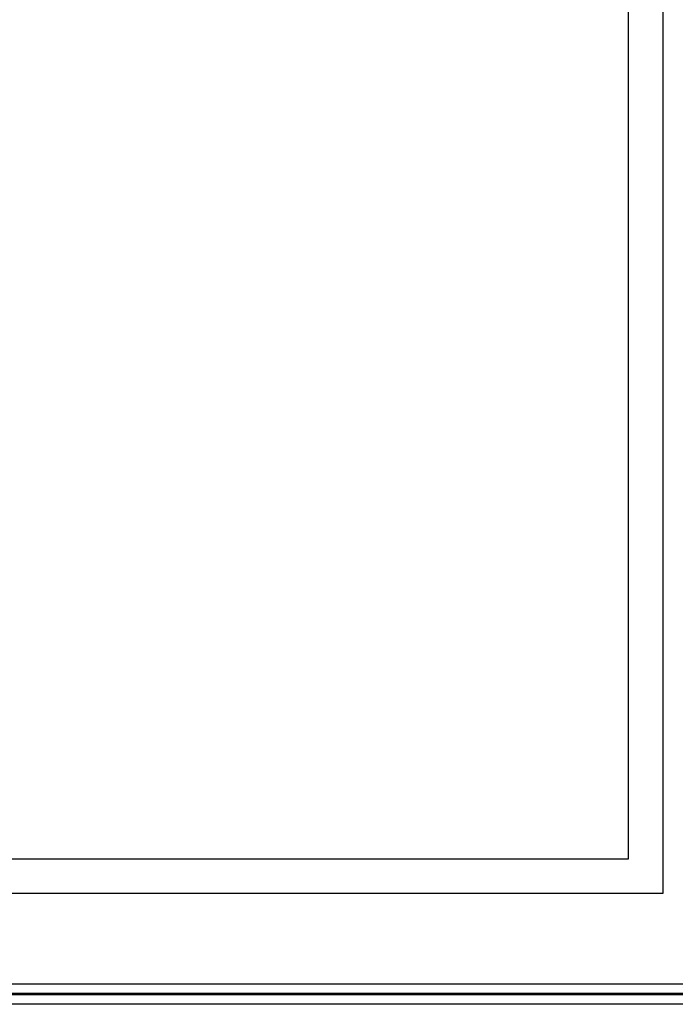
# Model space of a CAD drawing. Extents: x 497737 to 498987, y 1832160 to 1832970.
# Drawn here: x 498675 to 498837, y 1832160 to 1832404 of the extents above; entities that cross this region are included whole.
import ezdxf

# ---------------------------------------------------------------- set-up
doc = ezdxf.new("R2010")
doc.units = 0
doc.header["$MEASUREMENT"] = 0
for name, color, linetype in [('0GRAD2', 7, 'Continuous'), ('0MAR', 7, 'Continuous'), ('0TODAS1K', 7, 'Continuous'), ('E202', 7, 'Continuous')]:
    doc.layers.add(name, color=color, linetype=linetype)
doc.layers.add('margen', color=7, linetype='Continuous', lineweight=53)
doc.layers.add('margen interno', color=7, linetype='Continuous', lineweight=25)

msp = doc.modelspace()

# ---------------------------------------------------------------- linework, layer by layer
at = {"layer": '0GRAD2'}
for points in [[(498292.76, 1832942.62), (498833.76, 1832942.62), (498833.76, 1832187.62), (497751.76, 1832187.65), (497751.76, 1832942.62), (498292.76, 1832942.62)], [(497760.26, 1832196.15), (497760.26, 1832934.12), (498825.26, 1832934.12), (498825.26, 1832853.46), (498825.26, 1832853.42), (498825.26, 1832196.12), (498823.39, 1832196.12), (498823.38, 1832196.12), (498822.68, 1832196.12), (497760.26, 1832196.12), (497760.26, 1832196.15)]]:
    msp.add_lwpolyline(points, dxfattribs=at)
at = {"layer": '0MAR'}
for points in [[(498825.26, 1832232.34), (498825.26, 1832196.12), (498823.39, 1832196.12), (498823.38, 1832196.12), (498822.68, 1832196.12), (497760.26, 1832196.12), (497760.26, 1832196.15), (497760.26, 1832605.43)], [(498825.26, 1832396.63), (498825.26, 1832301.5)]]:
    msp.add_lwpolyline(points, dxfattribs=at)
at = {"layer": '0TODAS1K', "elevation": 0.01}
for points in [[(498825.26, 1832232.34), (498825.26, 1832196.12), (498823.39, 1832196.12), (498823.38, 1832196.12), (498822.68, 1832196.12), (497760.26, 1832196.12), (497760.26, 1832196.15), (497760.26, 1832605.43)], [(498825.26, 1832396.63), (498825.26, 1832301.5)]]:
    msp.add_lwpolyline(points, dxfattribs=at)
at = {"layer": 'E202', "elevation": 0.01}
msp.add_lwpolyline([(497760.26, 1832196.15), (497760.26, 1832934.12), (498825.26, 1832934.12), (498825.26, 1832853.46), (498825.26, 1832853.42), (498825.26, 1832196.12), (498823.39, 1832196.12), (498823.38, 1832196.12), (498822.68, 1832196.12), (497760.26, 1832196.12), (497760.26, 1832196.15)], dxfattribs=at)
at = {"layer": 'margen', "flags": 128}
msp.add_lwpolyline([(497739.9, 1832967.75), (498984.9, 1832967.75), (498984.9, 1832162.75), (497739.9, 1832162.75)], close=True, dxfattribs=at)
at = {"layer": 'margen interno', "flags": 128}
for points in [[(497737.4, 1832970.25), (498987.4, 1832970.25), (498987.4, 1832160.25), (497737.4, 1832160.25)], [(497742.4, 1832965.25), (498982.4, 1832965.25), (498982.4, 1832165.25), (497742.4, 1832165.25)]]:
    msp.add_lwpolyline(points, close=True, dxfattribs=at)

doc.saveas('drawing.dxf')
